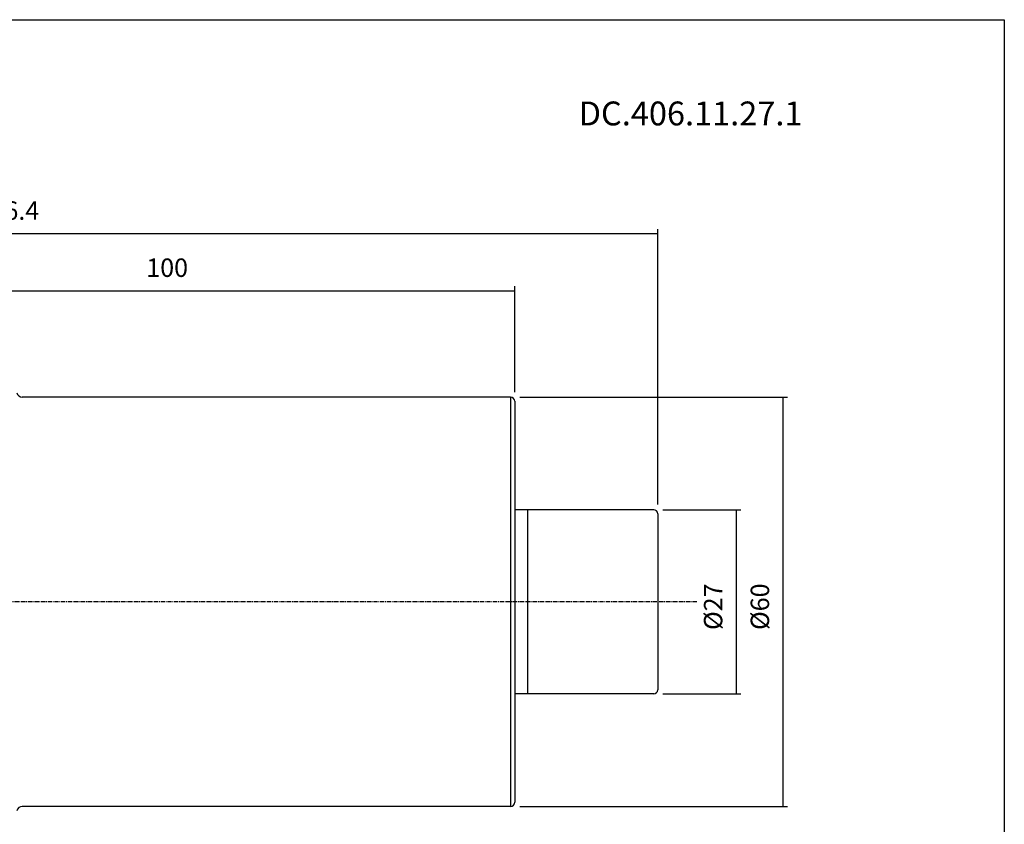
# Model space of a CAD drawing. Extents: x -537 to -250, y -257 to -61.
# Drawn here: x -394 to -250, y -179 to -61 of the extents above; entities that cross this region are included whole.
import ezdxf

# ---------------------------------------------------------------- set-up
doc = ezdxf.new("R2010")
doc.units = 0
doc.header["$MEASUREMENT"] = 0
doc.linetypes.add('CENTER', pattern=[0.95, 0.625, -0.125, 0.075, -0.125])
doc.layers.add('CK_LEVEL_1', color=7, linetype='CONTINUOUS')
doc.styles.add('BOX', font='txt.shx', dxfattribs={"height": 1})
doc.dimstyles.new('DIMSTYLE1', dxfattribs={"dimtxt": 2.7, "dimasz": 2.7, "dimexe": 2.7, "dimexo": 0.0625, "dimgap": 0.09, "dimtad": 0, "dimtih": 1, "dimtoh": 1, "dimdec": 4, "dimzin": 0, "dimtxsty": 'STANDARD', "dimcen": 0.09, "dimazin": 3, "dimtfac": 1, "dimtdec": 4, "dimtofl": 0, "dimtmove": 0, "dimatfit": 3, "dimtolj": 1, "dimtzin": 0})

# ---------------------------------------------------------------- blocks, each defined once
blk = doc.blocks.new('*D1')
at = {"layer": 'CK_LEVEL_1', "color": 4, "linetype": 'CONTINUOUS'}
for p, q in [((-487.28, -132.99), (-487.28, -91.5)), ((-487.28, -92.17), (-300.88, -92.17)), ((-300.88, -131.92), (-300.88, -91.5))]:
    blk.add_line(p, q, dxfattribs=at)
for points in [[(-487.28, -92.17), (-484.58, -91.77), (-484.58, -92.58), (-487.28, -92.17)], [(-300.88, -92.17), (-303.58, -92.58), (-303.58, -91.77), (-300.88, -92.17)]]:
    blk.add_solid(points, dxfattribs=at)
at = {"layer": 'CK_LEVEL_1', "color": 4, "linetype": 'CONTINUOUS', "style": 'BOX'}
blk.add_text('186.4', height=2.7, dxfattribs=at).set_placement((-400.83, -90.15))
blk = doc.blocks.new('*D2')
at = {"layer": 'CK_LEVEL_1', "color": 4, "linetype": 'CONTINUOUS'}
for p, q in [((-421.88, -122.59), (-421.88, -99.87)), ((-421.88, -100.55), (-321.88, -100.55)), ((-321.88, -115.42), (-321.88, -99.87))]:
    blk.add_line(p, q, dxfattribs=at)
for points in [[(-421.88, -100.55), (-419.18, -100.14), (-419.18, -100.95), (-421.88, -100.55)], [(-321.88, -100.55), (-324.58, -100.95), (-324.58, -100.14), (-321.88, -100.55)]]:
    blk.add_solid(points, dxfattribs=at)
at = {"layer": 'CK_LEVEL_1', "color": 4, "linetype": 'CONTINUOUS', "style": 'BOX'}
blk.add_text('100', height=2.7, dxfattribs=at).set_placement((-375.93, -98.52))
blk = doc.blocks.new('*D4')
at = {"layer": 'CK_LEVEL_1', "color": 4, "linetype": 'CONTINUOUS'}
for p, q in [((-321.13, -116.17), (-281.86, -116.17)), ((-282.54, -116.17), (-282.54, -176.17)), ((-321.13, -176.17), (-281.86, -176.17))]:
    blk.add_line(p, q, dxfattribs=at)
for points in [[(-282.54, -116.17), (-282.13, -118.87), (-282.94, -118.87), (-282.54, -116.17)], [(-282.54, -176.17), (-282.94, -173.47), (-282.13, -173.47), (-282.54, -176.17)]]:
    blk.add_solid(points, dxfattribs=at)
at = {"layer": 'CK_LEVEL_1', "color": 4, "linetype": 'CONTINUOUS', "style": 'BOX'}
blk.add_text('%%c60', height=2.7, rotation=90, dxfattribs=at).set_placement((-284.56, -150.3))
blk = doc.blocks.new('*D5')
at = {"layer": 'CK_LEVEL_1', "color": 4, "linetype": 'CONTINUOUS'}
for p, q in [((-300.13, -132.67), (-288.72, -132.67)), ((-289.39, -132.67), (-289.39, -159.67)), ((-300.13, -159.67), (-288.72, -159.67))]:
    blk.add_line(p, q, dxfattribs=at)
for points in [[(-289.39, -132.67), (-288.99, -135.37), (-289.8, -135.37), (-289.39, -132.67)], [(-289.39, -159.67), (-289.8, -156.97), (-288.99, -156.97), (-289.39, -159.67)]]:
    blk.add_solid(points, dxfattribs=at)
at = {"layer": 'CK_LEVEL_1', "color": 4, "linetype": 'CONTINUOUS', "style": 'BOX'}
blk.add_text('%%c27', height=2.7, rotation=90, dxfattribs=at).set_placement((-291.42, -150.3))

msp = doc.modelspace()

# ---------------------------------------------------------------- linework, layer by layer
at = {"layer": 'CK_LEVEL_1', "color": 7, "linetype": 'CONTINUOUS'}
for p, q in [((-322.48408, -116.1677), (-394.10925, -116.1677)), ((-321.88408, -116.7677), (-321.88408, -175.5677)), ((-301.48408, -132.6677), (-321.88408, -132.6677)), ((-319.98408, -132.6677), (-319.98408, -159.6677)), ((-300.88408, -133.2677), (-300.88408, -159.0677)), ((-301.48408, -159.6677), (-321.88408, -159.6677)), ((-322.48408, -176.1677), (-394.10925, -176.1677))]:
    msp.add_line(p, q, dxfattribs=at)
at = {"layer": 'CK_LEVEL_1', "color": 4, "linetype": 'CONTINUOUS'}
msp.add_line((-322.48408, -116.1677), (-322.48408, -176.1677), dxfattribs=at)
at = {"layer": 'CK_LEVEL_1', "color": 1, "linetype": 'CENTER'}
msp.add_line((-295.1834, -146.1677), (-493.30879, -146.1677), dxfattribs=at)
at = {"layer": 'CK_LEVEL_1', "color": 6, "linetype": 'CONTINUOUS'}
msp.add_polyline3d([(-537.425, -60.80112, 0), (-250.055, -60.80112, 0), (-250.055, -257.42812, 0), (-537.425, -257.42812, 0), (-537.425, -60.80112, 0)], dxfattribs=at)
at = {"layer": 'CK_LEVEL_1', "color": 7, "linetype": 'CONTINUOUS'}
for centre, radius, start, end in [((-394.10925, -115.3677), 0.8, 189.5940682, 270), ((-322.48408, -116.7677), 0.6, 0, 90), ((-301.48408, -133.2677), 0.6, 0, 90), ((-301.48408, -159.0677), 0.6, 270, 360), ((-394.10925, -176.9677), 0.8, 90, 170.4059318), ((-322.48408, -175.5677), 0.6, 270, 360)]:
    msp.add_arc(centre, radius, start, end, dxfattribs=at)

# ---------------------------------------------------------------- texts
at = {"layer": 'CK_LEVEL_1', "color": 4, "linetype": 'CONTINUOUS', "style": 'BOX'}
msp.add_text('DC.406.11.27.1', height=3.5, dxfattribs=at).set_placement((-312.50443, -76.30182))

# ---------------------------------------------------------------- dimensions: what is measured, and where the dimension line sits
at = {"layer": 'CK_LEVEL_1', "color": 4, "linetype": 'CONTINUOUS'}
for base, p1, p2, picture, middle in [((-487.28408, -92.17008), (-487.28408, -134.34489), (-300.88408, -133.2677), '*D1', (-400.83408, -90.14508)), ((-421.88408, -100.5475), (-421.88408, -123.9427), (-321.88408, -116.7677), '*D2', (-375.93408, -98.5225))]:
    dim = msp.add_linear_dim(base=base, p1=p1, p2=p2, dimstyle='DIMSTYLE1', dxfattribs=at)
    dim.commit()
    dim.dimension.update_dxf_attribs({"geometry": picture, "text_midpoint": middle})
for base, p1, p2, picture, middle in [((-282.53778, -116.1677), (-322.48408, -116.1677), (-322.48408, -176.1677), '*D4', (-284.56278, -150.29839)), ((-289.39203, -132.6677), (-301.48408, -132.6677), (-301.48408, -159.6677), '*D5', (-291.41703, -150.29839))]:
    dim = msp.add_linear_dim(base=base, p1=p1, p2=p2, angle=90, dimstyle='DIMSTYLE1', dxfattribs=at)
    dim.commit()
    dim.dimension.update_dxf_attribs({"geometry": picture, "text_midpoint": middle})

doc.saveas('drawing.dxf')
